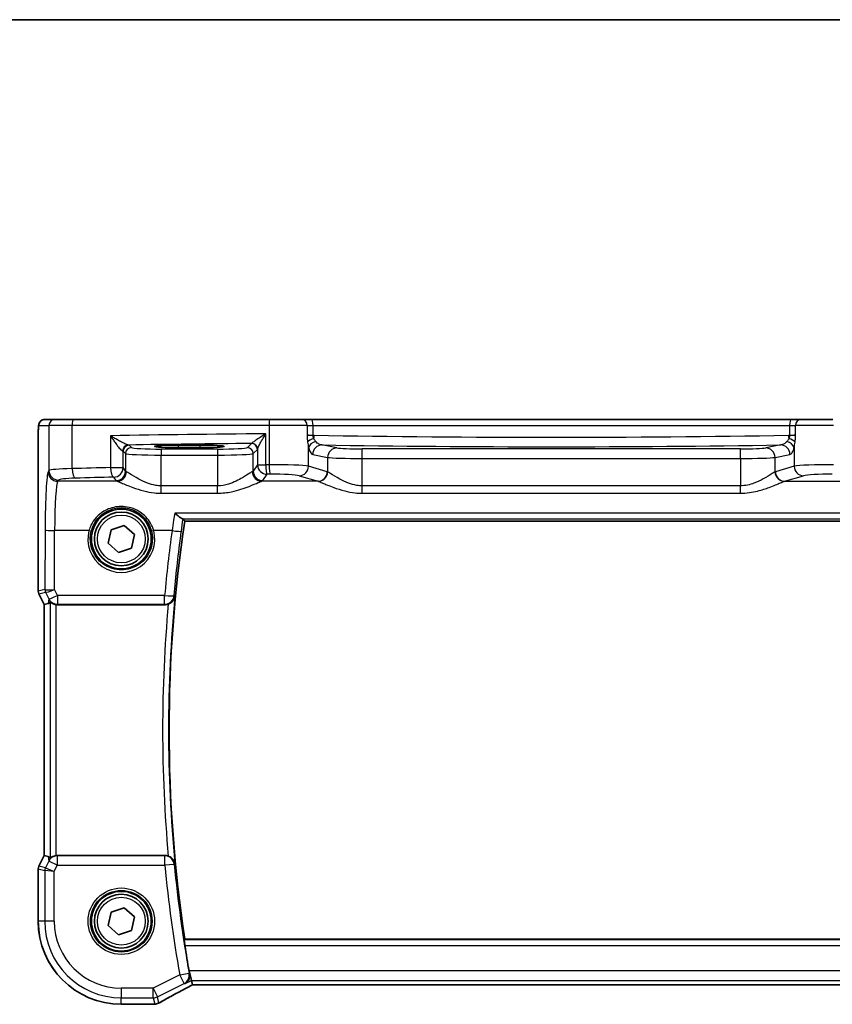
# Model space of a CAD drawing. Units: millimetres. Extents: x 22 to 2799, y 12 to 574.
# Drawn here: x 894 to 962, y 492 to 574 of the extents above; entities that cross this region are included whole.
import ezdxf

# ---------------------------------------------------------------- set-up
doc = ezdxf.new("R2010")
doc.units = ezdxf.units.MM
doc.header["$LTSCALE"] = 1.5
for name, color, linetype, lineweight in [('Border (ISO)', 7, 'Continuous', 35), ('Visible (ISO)', 7, 'Continuous', 35), ('Visible Narrow (ISO)', 7, 'Continuous', 25)]:
    doc.layers.add(name, color=color, linetype=linetype, lineweight=lineweight)

# ---------------------------------------------------------------- blocks, each defined once
blk = doc.blocks.new('図面枠 tk図枠')
at = {"layer": 'Border (ISO)'}
blk.add_line((14.5, 289), (405.5, 289), dxfattribs=at)

msp = doc.modelspace()

# ---------------------------------------------------------------- linework, layer by layer
at = {"layer": 'Visible (ISO)'}
for p, q in [((896.7563, 540.5266), (895.8921, 540.5266)), ((896.7563, 540.5266), (898.3622, 540.5266)), ((898.3622, 540.5266), (914.7468, 540.5266)), ((914.7468, 540.5266), (917.4049, 540.5266)), ((918.218, 540.5266), (917.4049, 540.5266)), ((958.4076, 540.5266), (918.218, 540.5266)), ((959.2207, 540.5266), (958.4076, 540.5266)), ((959.2207, 540.5266), (961.8787, 540.5266)), ((895.3558, 526.1548), (895.3558, 539.0266)), ((907.1128, 538.3843), (908.9128, 538.3843)), ((908.9128, 538.1725), (907.1128, 538.1725)), ((907.6339, 532.0266), (968.9916, 532.0266)), ((901.2166, 530.1638), (901.4504, 531.2946)), ((901.4504, 531.2946), (902.5466, 531.6574)), ((902.5466, 531.6574), (903.409, 530.8895)), ((903.409, 530.8895), (903.1751, 529.7587)), ((902.0789, 529.3959), (901.2166, 530.1638)), ((903.1751, 529.7587), (902.0789, 529.3959)), ((895.8558, 525.0368), (895.4086, 525.9312)), ((895.8569, 525.0371), (896.1757, 525.1123)), ((895.8558, 525.0368), (895.8569, 525.0371)), ((895.8558, 504.0165), (895.8558, 525.0368)), ((896.9504, 525.0266), (905.9729, 525.0266)), ((895.4086, 503.1221), (895.8558, 504.0165)), ((895.8558, 504.0165), (895.8569, 504.0162)), ((895.8569, 504.0162), (896.1757, 503.941)), ((905.9729, 504.0266), (896.9504, 504.0266)), ((895.3558, 498.5266), (895.3558, 502.8985)), ((901.4504, 499.2946), (902.5466, 499.6574)), ((902.5466, 499.6574), (903.409, 498.8895)), ((901.2166, 498.1638), (901.4504, 499.2946)), ((903.409, 498.8895), (903.1751, 497.7587)), ((902.0789, 497.3959), (901.2166, 498.1638)), ((903.1751, 497.7587), (902.0789, 497.3959)), ((968.9916, 497.0266), (907.6339, 497.0266)), ((908.1861, 493.5634), (907.9975, 494.3623)), ((908.2714, 493.2018), (908.1861, 493.5634)), ((908.2741, 493.2007), (968.3514, 493.2007)), ((904.8475, 491.5697), (902.3128, 491.5697))]:
    msp.add_line(p, q, dxfattribs=at)
for centre, radius in [((902.3128, 530.5266), 2.5), ((902.3128, 530.5266), 2.25), ((902.3128, 498.5266), 2.5), ((902.3128, 498.5266), 2.25)]:
    msp.add_circle(centre, radius, dxfattribs=at)
for centre, radius, start, end in [((1022.8753, 514.5266), 116.5625, 171.365304, 188.634693), ((895.8558, 526.1548), 0.5, 179.999999, 206.56505), ((895.8558, 502.8985), 0.5, 153.434947, 179.999999), ((902.3128, 498.5266), 6.957, 179.999999, 269.999998), ((1022.8753, 514.5266), 116.65, 188.899347, 189.957958), ((904.8475, 492.3697), 0.8, 269.999998, 274.791291), ((905.109, 492.3898), 0.8, 274.036352, 300.066267)]:
    msp.add_arc(centre, radius, start, end, dxfattribs=at)
for centre, major_axis, ratio, start_param, end_param in [((907.1128, 538.2784), (-2.0215, 0), 0.0524079, 4.712389, 7.8539816), ((908.9128, 538.2784), (2.0215, 0), 0.0524079, 4.712389, 7.8539816), ((897.1737, 527.1392), (-1.0609, -2.0221), 0.1719332, 0.1481868, 0.4432532), ((896.9514, 525.8297), (-0.1344, -0.7918), 0.9960857, 0.0589546, 0.1674807), ((897.1737, 501.9141), (-1.0609, 2.0221), 0.1719332, 5.8399321, 6.1349985), ((896.9514, 503.2236), (-0.1344, 0.7918), 0.9960857, 6.1157046, 6.2242307), ((909.8741, 494.0007), (-1.6026, -0.7991), 0.0233861, 6.2776917, 6.3300516)]:
    msp.add_ellipse(centre, major_axis=major_axis, ratio=ratio, start_param=start_param, end_param=end_param, dxfattribs=at)
for points, knots in [([(895.3558, 539.0266), (895.3558, 539.1191), (895.356, 539.2121), (895.3576, 539.3916), (895.3589, 539.4789), (895.3633, 539.6764), (895.367, 539.7847), (895.3741, 539.9149), (895.3764, 539.9514), (895.3824, 540.0221), (895.3854, 540.0544), (895.3965, 540.1168), (895.4022, 540.1428), (895.4184, 540.194), (895.428, 540.2188), (895.454, 540.2721), (895.4714, 540.3007), (895.5201, 540.365), (895.5545, 540.3992), (895.6351, 540.4591), (895.6832, 540.4842), (895.7842, 540.5179), (895.8386, 540.5266), (895.8921, 540.5266)], [0, 0, 0, 0, 0.02773802, 0.02773802, 0.05458997, 0.05458997, 0.09199397, 0.09199397, 0.10838417, 0.10838417, 0.12626292, 0.12626292, 0.13593364, 0.13593364, 0.14417322, 0.14417322, 0.15422946, 0.15422946, 0.16856591, 0.16856591, 0.18445118, 0.18445118, 0.20059323, 0.20059323, 0.20059323, 0.20059323]), ([(906.7807, 532.6982), (906.7818, 532.6971), (906.783, 532.696), (906.878, 532.6061), (906.9727, 532.5233), (907.1468, 532.3839), (907.2285, 532.3248), (907.3475, 532.2539), (907.3909, 532.2334), (907.4242, 532.226)], [-0.00050921, -0.00050921, -0.00050921, -0.00050921, 0, 0, 0.04055556, 0.04055556, 0.07944836, 0.07944836, 0.1070976, 0.1070976, 0.1070976, 0.1070976]), ([(896.3644, 525.2343), (896.3658, 525.2355), (896.3694, 525.2345), (896.3823, 525.2275), (896.3927, 525.2204), (896.4327, 525.1928), (896.4716, 525.1663), (896.5592, 525.1179), (896.6145, 525.0921), (896.7355, 525.0525), (896.8007, 525.0383), (896.8637, 525.0314)], [0.160956249, 0.160956249, 0.160956249, 0.160956249, 0.16895334, 0.16895334, 0.17882702, 0.17882702, 0.19857438, 0.19857438, 0.21825981, 0.21825981, 0.237200168, 0.237200168, 0.237200168, 0.237200168]), ([(906.243, 525.0736), (906.2633, 525.0809), (906.2833, 525.0889), (906.3697, 525.1269), (906.4311, 525.1633), (906.5594, 525.2601), (906.6208, 525.3241), (906.7385, 525.4891), (906.7828, 525.5957), (906.802, 525.7048), (906.8022, 525.706), (906.8025, 525.7073)], [-0.10154227, -0.10154227, -0.10154227, -0.10154227, -0.09495528, -0.09495528, -0.0727676, -0.0727676, -0.04285595, -0.04285595, 0, 0, 0.00048046, 0.00048046, 0.00048046, 0.00048046]), ([(896.8637, 504.0219), (896.8007, 504.015), (896.7355, 504.0008), (896.6145, 503.9612), (896.5592, 503.9354), (896.4716, 503.887), (896.4327, 503.8605), (896.3927, 503.8329), (896.3823, 503.8258), (896.3694, 503.8187), (896.3658, 503.8177), (896.3644, 503.819)], [0.076977731, 0.076977731, 0.076977731, 0.076977731, 0.095918089, 0.095918089, 0.115603518, 0.115603518, 0.135350878, 0.135350878, 0.145224558, 0.145224558, 0.153221649, 0.153221649, 0.153221649, 0.153221649]), ([(906.8025, 503.346), (906.8022, 503.3472), (906.802, 503.3485), (906.7828, 503.4575), (906.7385, 503.5642), (906.6208, 503.7291), (906.5594, 503.7932), (906.4311, 503.89), (906.3697, 503.9264), (906.2833, 503.9644), (906.2633, 503.9724), (906.243, 503.9797)], [-0.12899525, -0.12899525, -0.12899525, -0.12899525, -0.12852202, -0.12852202, -0.08631138, -0.08631138, -0.05685012, -0.05685012, -0.03499654, -0.03499654, -0.02850872, -0.02850872, -0.02850872, -0.02850872]), ([(907.6296, 496.481), (907.6201, 496.5415), (907.6111, 496.6059), (907.5965, 496.7276), (907.5911, 496.7846), (907.585, 496.8748), (907.5839, 496.9141), (907.5865, 496.9616), (907.5892, 496.9744), (907.5931, 496.9791)], [0.228797579, 0.228797579, 0.228797579, 0.228797579, 0.247075922, 0.247075922, 0.266037867, 0.266037867, 0.284906538, 0.284906538, 0.300102078, 0.300102078, 0.300102078, 0.300102078]), ([(907.6559, 493.2983), (907.657, 493.2989), (907.658, 493.2995), (907.7473, 493.3513), (907.8262, 493.4231), (907.9451, 493.5929), (907.9894, 493.6885), (908.0325, 493.8775), (908.0402, 493.9652), (908.0305, 494.0914), (908.0258, 494.1262), (908.0188, 494.1612)], [-0.12502352, -0.12502352, -0.12502352, -0.12502352, -0.124484, -0.124484, -0.07998259, -0.07998259, -0.04035873, -0.04035873, -0.01098828, -0.01098828, 0, 0, 0, 0]), ([(905.5098, 491.6974), (905.6465, 491.7765), (905.7952, 491.8613), (906.114, 492.0403), (906.2841, 492.1346), (906.6427, 492.3312), (906.8314, 492.4336), (907.2243, 492.6447), (907.4286, 492.7535), (907.8474, 492.9746), (908.0618, 493.0869), (908.2807, 493.2007)], [0.75546411, 0.75546411, 0.75546411, 0.75546411, 0.87706507, 0.87706507, 0.99866603, 0.99866603, 1.12026699, 1.12026699, 1.24186794, 1.24186794, 1.36217331, 1.36217331, 1.36217331, 1.36217331]), ([(904.9143, 491.5725), (904.9299, 491.5738), (904.9458, 491.5751), (904.978, 491.5777), (904.9943, 491.579), (905.0274, 491.5816), (905.0441, 491.5829), (905.0781, 491.5854), (905.0952, 491.5867), (905.13, 491.5892), (905.1475, 491.5905), (905.1653, 491.5917)], [0.183308288, 0.183308288, 0.183308288, 0.183308288, 0.192575559, 0.192575559, 0.20184283, 0.20184283, 0.211110101, 0.211110101, 0.220377372, 0.220377372, 0.229644643, 0.229644643, 0.229644643, 0.229644643])]:
    msp.add_open_spline(points, degree=3, knots=knots, dxfattribs=at)
for points, degree in [([(907.4817, 532.2038), (907.4752, 532.2114), (907.456, 532.2189), (907.4242, 532.226)], 3), ([(907.6339, 532.0266), (907.5578, 532.1152), (907.4817, 532.2038)], 2), ([(906.243, 525.0736), (906.1564, 525.0425), (906.065, 525.0266), (905.9729, 525.0266)], 3), ([(905.9729, 504.0266), (906.0651, 504.0266), (906.1565, 504.0108), (906.243, 503.9797)], 3), ([(907.6339, 497.0266), (907.6135, 497.0029), (907.5931, 496.9791)], 2), ([(907.9826, 494.3549), (907.9938, 494.2915), (908.006, 494.2257), (908.0188, 494.1612)], 3)]:
    msp.add_open_spline(points, degree=degree, dxfattribs=at)
at = {"layer": 'Visible Narrow (ISO)'}
for p, q in [((895.3928, 540.0266), (896.257, 540.0266)), ((898.184, 540.0266), (896.257, 540.0266)), ((896.257, 540.0266), (896.257, 536.2605)), ((914.6786, 540.0266), (898.184, 540.0266)), ((898.184, 536.4132), (898.184, 540.0266)), ((917.8683, 540.0266), (914.6786, 540.0266)), ((914.6786, 540.0266), (914.6786, 536.7419)), ((917.8683, 540.0266), (918.3687, 540.0266)), ((917.8683, 540.0266), (917.8683, 539.2595)), ((918.3687, 540.0266), (958.2569, 540.0266)), ((918.3687, 539.211), (918.3687, 540.0266)), ((958.2569, 540.0266), (958.7573, 540.0266)), ((958.2569, 540.0266), (958.2569, 539.211)), ((961.9469, 540.0266), (958.7573, 540.0266)), ((958.7573, 539.2595), (958.7573, 540.0266)), ((901.4177, 539.1712), (901.4177, 536.5027)), ((914.4025, 536.7389), (914.4025, 539.3285)), ((917.8683, 539.211), (918.3687, 539.211)), ((958.2569, 539.211), (958.7573, 539.211)), ((895.3558, 539.0266), (895.3569, 539.0266)), ((895.3569, 526.1549), (895.3569, 539.0266)), ((903.1631, 538.1756), (902.9665, 538.3722)), ((907.1128, 538.1725), (907.1128, 538.3843)), ((908.9128, 538.1725), (908.9128, 538.3843)), ((913.206, 538.5192), (912.8625, 538.1756)), ((920.3568, 538.1518), (919.1066, 538.3964)), ((957.519, 538.3964), (956.2688, 538.1518)), ((902.4672, 537.8729), (902.6638, 537.6763)), ((902.4672, 536.5027), (902.4672, 537.8729)), ((902.6638, 537.6763), (902.6638, 536.2075)), ((905.6597, 538.0515), (905.6597, 537.5522)), ((910.3659, 538.0515), (905.6597, 538.0515)), ((905.6597, 537.5522), (910.3659, 537.5522)), ((905.6597, 534.9764), (905.6597, 537.5522)), ((910.3659, 538.0515), (910.3659, 537.5522)), ((910.3659, 537.5522), (910.3659, 534.9764)), ((913.3618, 537.6763), (913.7054, 538.0199)), ((913.3618, 536.2075), (913.3618, 537.6763)), ((913.7157, 538.0448), (913.7157, 536.7389)), ((917.9855, 536.6152), (917.9855, 538.1732)), ((918.3338, 537.5975), (919.584, 537.3529)), ((922.4818, 537.2675), (922.4818, 538.0664)), ((954.1437, 538.0664), (922.4818, 538.0664)), ((954.1437, 537.2675), (954.1437, 538.0664)), ((957.0415, 537.3529), (958.2917, 537.5975)), ((958.64, 538.1732), (958.64, 536.6152)), ((913.7157, 536.7389), (913.3618, 536.2075)), ((913.7157, 536.7389), (914.4025, 536.7389)), ((919.584, 537.3529), (919.584, 536.1443)), ((922.4818, 537.2675), (954.1437, 537.2675)), ((922.4818, 534.9764), (922.4818, 537.2675)), ((954.1437, 537.2675), (954.1437, 534.9764)), ((957.0415, 536.1443), (957.0415, 537.3529)), ((896.257, 536.2605), (896.1869, 536.1552)), ((901.4177, 536.5027), (902.4672, 536.5027)), ((902.6638, 536.2075), (902.4672, 536.5027)), ((914.1607, 535.4099), (914.5146, 535.9414)), ((917.2128, 535.8177), (918.7791, 535.3576)), ((919.5518, 536.1552), (917.9855, 536.6152)), ((958.64, 536.6152), (957.0737, 536.1552)), ((957.8465, 535.3576), (959.4128, 535.8177)), ((896.9858, 535.3576), (897.0559, 535.463)), ((901.959, 535.3576), (896.9858, 535.3576)), ((901.6683, 535.7052), (901.8649, 535.4099)), ((905.6597, 534.3568), (905.6597, 534.9764)), ((910.3659, 534.9764), (905.6597, 534.9764)), ((910.3659, 534.3568), (910.3659, 534.9764)), ((918.7791, 535.3576), (914.0665, 535.3576)), ((922.4818, 534.3568), (922.4818, 534.9764)), ((954.1437, 534.9764), (922.4818, 534.9764)), ((954.1437, 534.3568), (954.1437, 534.9764)), ((957.8465, 535.3576), (962.559, 535.3576)), ((905.6597, 534.3568), (910.3659, 534.3568)), ((922.4818, 534.3568), (954.1437, 534.3568)), ((969.8449, 532.6982), (906.7807, 532.6982)), ((907.4242, 532.226), (969.2014, 532.226)), ((895.9318, 531.2873), (895.9111, 526.2858)), ((896.7103, 526.2938), (896.7307, 531.2246)), ((899.605, 531.2246), (896.7307, 531.2246)), ((906.5563, 531.2246), (905.0206, 531.2246)), ((895.3558, 526.1548), (895.3569, 526.1549)), ((895.9111, 526.2858), (895.3569, 526.1549)), ((895.4096, 525.9316), (895.4086, 525.9312)), ((895.4096, 525.9316), (895.9638, 526.0625)), ((895.8569, 525.0371), (895.4096, 525.9316)), ((895.9646, 526.0622), (896.2419, 525.5023)), ((896.9565, 525.7968), (896.7103, 526.2938)), ((896.2419, 525.5023), (896.1757, 525.1123)), ((896.3644, 525.2343), (896.3644, 503.819)), ((905.9402, 525.7968), (896.9565, 525.7968)), ((896.9565, 525.7968), (896.9565, 525.0626)), ((905.9402, 525.0626), (905.9402, 525.7968)), ((895.8569, 504.0162), (895.8569, 525.0371)), ((896.8637, 504.0219), (896.8637, 525.0314)), ((896.9504, 525.0266), (896.9565, 525.0626)), ((896.9565, 525.0626), (905.9402, 525.0626)), ((895.4096, 503.1217), (895.8569, 504.0162)), ((896.1757, 503.941), (896.2398, 503.5634)), ((896.9544, 504.003), (896.9504, 504.0266)), ((905.9515, 504.003), (896.9544, 504.003)), ((896.9544, 504.003), (896.9544, 503.2061)), ((905.9515, 503.2061), (905.9515, 504.003)), ((895.3569, 502.8984), (895.3558, 502.8985)), ((895.3569, 498.5266), (895.3569, 502.8984)), ((895.3569, 502.8984), (895.9019, 502.7697)), ((895.4086, 503.1221), (895.4096, 503.1217)), ((895.9546, 502.993), (895.4096, 503.1217)), ((896.2398, 503.5634), (895.9546, 502.993)), ((895.9546, 502.993), (896.7008, 502.699)), ((896.9544, 503.2061), (896.2398, 503.5634)), ((896.7008, 502.699), (896.9544, 503.2061)), ((896.9544, 503.2061), (905.9515, 503.2061)), ((906.7447, 503.2829), (905.9515, 503.2061)), ((896.7008, 502.699), (895.9019, 502.7697)), ((895.9019, 502.7697), (895.9019, 498.5266)), ((896.7008, 498.5266), (896.7008, 502.699)), ((895.3558, 498.5266), (895.3569, 498.5266)), ((895.9019, 498.5266), (895.3569, 498.5266)), ((896.7008, 498.5266), (895.9019, 498.5266)), ((969.0325, 496.9791), (907.5931, 496.9791)), ((907.6296, 496.481), (968.996, 496.481)), ((907.2074, 494.0259), (904.9851, 492.9147)), ((907.2074, 494.0259), (907.9922, 494.165)), ((907.5647, 493.3113), (907.2074, 494.0259)), ((907.9975, 494.3623), (907.9826, 494.3549)), ((968.6281, 494.3623), (907.9975, 494.3623)), ((905.3424, 492.2001), (907.5647, 493.3113)), ((907.6559, 493.2983), (908.1861, 493.5634)), ((908.1861, 493.5634), (968.4395, 493.5634)), ((968.3541, 493.2018), (908.2714, 493.2018)), ((904.9851, 492.9147), (902.3128, 492.9147)), ((902.3128, 492.9147), (902.3128, 492.1158)), ((902.3128, 492.1158), (904.9851, 492.1158)), ((902.3128, 491.5708), (902.3128, 492.1158)), ((904.9851, 492.9147), (905.3424, 492.2001)), ((904.9851, 492.1158), (904.9851, 492.9147)), ((904.9851, 492.1158), (905.109, 491.5909)), ((905.4663, 491.6752), (905.3424, 492.2001)), ((904.8475, 491.5708), (902.3128, 491.5708)), ((902.3128, 491.5697), (902.3128, 491.5708)), ((904.8475, 491.5697), (904.8475, 491.5708))]:
    msp.add_line(p, q, dxfattribs=at)
for centre, radius in [((902.3128, 530.5266), 2), ((902.3128, 498.5266), 2.7804), ((902.3128, 498.5266), 2.5806), ((902.3128, 498.5266), 2)]:
    msp.add_circle(centre, radius, dxfattribs=at)
for centre, radius, start, end in [((1022.8753, 514.5266), 116.6101, 174.498008, 185.501989), ((1022.8753, 514.5266), 117.1082, 174.832834, 185.167163), ((1022.8753, 514.5266), 117.4705, 185.530135, 190.050627), ((1022.8753, 514.5266), 116.6736, 185.530135, 190.050627), ((902.3128, 498.5266), 6.9559, 179.999999, 269.999998), ((902.3128, 498.5266), 6.4108, 179.999999, 269.999998), ((902.3128, 498.5266), 5.6119, 179.999999, 269.999998)]:
    msp.add_arc(centre, radius, start, end, dxfattribs=at)
for centre, major_axis, ratio, start_param, end_param in [((895.8921, 540.0266), (0, 0.5), 0.9986295, 0, 1.5707963), ((896.7563, 540.0266), (0, 0.5), 0.9986295, 0, 1.5707963), ((898.3622, 540.0266), (0, 0.5), 0.3562975, 0, 1.5707963), ((914.7468, 540.0266), (0, 0.5), 0.1363691, 0, 1.5707963), ((917.4049, 540.0266), (0, 0.5), 0.9268417, 4.712389, 6.2831853), ((918.218, 540.0266), (0, 0.5), 0.3013602, 4.712389, 6.2831853), ((958.4076, 540.0266), (0, 0.5), 0.3013602, 0, 1.5707963), ((959.2207, 540.0266), (0, 0.5), 0.9268417, 0, 1.5707963), ((924.9063, 535.4781), (-75, 0), 0.0518488, 4.8529014, 5.0309301), ((918.6097, 539.291), (-0.8, 0), 0.1048156, 0.3848848, 1.2646775), ((938.3128, 542.5581), (-66.1803, 0), 0.0530413, 1.2646775, 1.2660674), ((918.2164, 539.2096), (-0.0132, -0.7999), 0.2999975, 1.2150632, 1.5757413), ((938.3128, 542.5581), (-66.1803, 0), 0.0530413, 1.2660674, 1.8755252), ((938.3128, 542.5581), (-66.1803, 0), 0.0530413, 1.8755252, 1.8769151), ((958.4092, 539.2096), (-0.0132, 0.7999), 0.2999975, 1.5658513, 1.9265294), ((958.0158, 539.291), (-0.8, 0), 0.1048156, 1.8769151, 2.7567079), ((902.885, 537.8934), (0.069, 0.4952), 0.9348451, 0.1479412, 1.7003099), ((902.9665, 537.8729), (-0.3536, -0.3536), 0.9972647, 3.9283603, 5.4964176), ((924.9063, 534.6792), (-74.2, 0), 0.0524078, 4.8707357, 5.0137111), ((901.6683, 538.3687), (-1.3, 0), 0.0524078, 3.1939525, 3.5013873), ((913.206, 538.0199), (0.3536, -0.3536), 0.9972647, 0.7867677, 2.354825), ((913.2164, 538.0448), (0.4839, -0.1257), 0.9789631, 0.259401, 1.7963422), ((918.6571, 538.645), (-0.7897, -0.1283), 0.4018848, 4.9293893, 5.8991004), ((918.7583, 538.1732), (-0.7749, -0.199), 0.6803319, 4.7622239, 5.9222583), ((919.1066, 537.5975), (0.1536, 0.7851), 0.9646906, 0.2000359, 1.7572863), ((938.3128, 541.7592), (66.9803, 0), 0.0524078, 4.4215626, 5.0032153), ((957.519, 537.5975), (-0.1536, 0.7851), 0.9646906, 4.5258991, 6.0831494), ((957.8673, 538.1732), (0.7749, -0.199), 0.6803319, 0.360927, 1.5209614), ((957.9685, 538.645), (0.7897, -0.1283), 0.4018848, 0.384085, 1.353796), ((901.6683, 537.8694), (0.8, 0), 0.0851626, 0.0523599, 0.3597947), ((903.1631, 537.6763), (-0.3536, -0.3536), 0.9972647, 3.9283603, 5.4964176), ((905.6597, 537.6832), (3, 0), 0.0436731, 3.1939525, 4.712389), ((905.6597, 538.1825), (-2.5, 0), 0.0524078, 0.0523599, 1.5707963), ((910.3659, 538.1825), (-2.5, 0), 0.0524078, 1.5707963, 3.0892328), ((910.3659, 537.6832), (3, 0), 0.0436731, 4.712389, 6.2308254), ((912.8625, 537.6763), (0.3536, -0.3536), 0.9972647, 0.7867677, 2.354825), ((920.3568, 537.3529), (0.1536, 0.7851), 0.9646906, 0.2000359, 1.7572863), ((922.4818, 538.1817), (-2.2, 0), 0.0524078, 0.2617994, 1.5707963), ((954.1437, 538.1817), (-2.2, 0), 0.0524078, 1.5707963, 2.8797933), ((956.2688, 537.3529), (-0.1536, 0.7851), 0.9646906, 4.5258991, 6.0831494), ((914.5146, 536.7389), (0.6659, -0.4434), 0.9955595, 3.7311219, 5.297812), ((924.9063, 530.9568), (-75, 0), 0.0778622, 4.8491843, 4.8529014), ((914.5146, 536.7389), (0.0089, -0.8), 0.140042, 4.71083, 6.2038622), ((915.0877, 536.5704), (-3, 0), 0.0577146, 3.403392, 4.8491843), ((914.7877, 536.7419), (0.0087, -0.8), 0.1363613, 4.7109117, 6.2039034), ((922.4818, 537.3828), (3, 0), 0.0384324, 3.403392, 4.712389), ((954.1437, 537.3828), (3, 0), 0.0384324, 4.712389, 6.0213859), ((961.5378, 536.5704), (-3, 0), 0.0577146, 4.5755936, 6.0213859), ((896.2087, 530.8715), (0, -5.3), 0.0524078, 3.2201325, 4.6338492), ((896.9858, 536.1552), (0.6659, -0.4434), 0.9955595, 3.7311219, 5.297812), ((899.2529, 536.2515), (-3, 0), 0.0577146, 5.0766914, 6.2308254), ((897.0559, 536.2605), (0.6659, -0.4434), 0.9955595, 3.7311219, 5.297812), ((924.9063, 530.9568), (-75, 0), 0.0778622, 5.0309301, 5.0766914), ((898.469, 536.4132), (0.024, -0.7996), 0.3561575, 4.7017008, 6.1991213), ((901.6683, 536.5027), (0.0208, -0.7997), 0.3130863, 4.7042635, 6.2004786), ((901.6683, 536.5027), (0.6659, 0.4434), 0.9955595, 4.1269659, 5.693656), ((901.8649, 536.2075), (-0.6659, -0.4434), 0.9955595, 0.9853733, 2.5520634), ((901.959, 536.1552), (-0.2558, -0.758), 0.9710092, 0.3344214, 1.8873939), ((905.6597, 536.2231), (-3, 0), 0.0996888, 0.0523599, 0.2291624), ((910.3659, 536.2231), (-3, 0), 0.0996888, 2.9124303, 3.0892328), ((914.0665, 536.1552), (0.2558, -0.758), 0.9710092, 4.3957914, 5.9487639), ((914.1607, 536.2075), (0.6659, -0.4434), 0.9955595, 3.7311219, 5.297812), ((924.9063, 530.1593), (74.2, 0), 0.0787017, 1.7075917, 1.7113087), ((915.0877, 535.7729), (2.2, 0), 0.0787017, 0.2617994, 1.7075917), ((917.2128, 536.6152), (-0.2255, -0.7676), 0.9631468, 0.2959987, 1.8464869), ((918.7791, 536.1552), (-0.2255, -0.7676), 0.9631468, 0.2959987, 1.8464869), ((918.8113, 536.1443), (-0.2838, -0.748), 0.9613006, 0.3759678, 1.9205798), ((919.4404, 530.8715), (0, 5.3), 0.2679492, 6.1818553, 6.2046455), ((957.1852, 530.8715), (0, -5.3), 0.2679492, 3.2201325, 3.2429226), ((957.8143, 536.1443), (0.2838, -0.748), 0.9613006, 4.3626055, 5.9072175), ((957.8465, 536.1552), (0.2255, -0.7676), 0.9631468, 4.4366984, 5.9871866), ((959.4128, 536.6152), (0.2255, -0.7676), 0.9631468, 4.4366984, 5.9871866), ((961.5378, 535.7729), (2.2, 0), 0.0787017, 1.434001, 2.8797933), ((897.0076, 530.8715), (0, 4.5), 0.0617247, 0.0785398, 1.4922565), ((899.2529, 535.4539), (2.2, 0), 0.0787017, 1.9350987, 3.0892328), ((924.9063, 530.1593), (74.2, 0), 0.0787017, 1.8893375, 1.9350987), ((905.6597, 535.4256), (3.8, 0), 0.0787017, 3.1939525, 3.370755), ((910.3659, 535.4256), (3.8, 0), 0.0787017, 6.0540229, 6.2308254), ((918.6676, 530.8715), (0, -4.5), 0.3155846, 3.0402627, 3.0630528), ((957.9579, 530.8715), (0, 4.5), 0.3155846, 0.0785398, 0.10133), ((896.7307, 531.2873), (-0.8, 0.0033), 0.0784584, 0.0525219, 1.5711199), ((902.3128, 530.5186), (0, -2.7983), 0.9999962, 4.4573594, 8.1090112), ((899.605, 531.2403), (0.1935, -0.0505), 0.0759363, 4.7321834, 6.2481776), ((905.0206, 531.2403), (-0.1935, -0.0505), 0.0759363, 0.0350077, 1.5510019), ((1022.8753, 515.2723), (0, 117.4105), 0.9999763, 1.4345072, 1.4810371), ((906.5563, 531.2873), (0.7926, -0.1087), 0.077736, 4.723049, 6.1956533), ((895.8562, 526.1549), (-0.1149, 0.4866), 0.9985533, 1.339296, 1.8022966), ((896.4104, 526.2858), (-0.1149, 0.4866), 0.9985533, 1.339296, 1.8022966), ((896.7075, 525.6842), (-0.7975, 0.6026), 0.0031462, 0.054879, 0.0900061), ((896.4112, 526.2855), (0.2768, 0.4164), 0.9944929, 2.157679, 2.61872), ((896.7103, 526.3566), (-0.8003, -0.0676), 0.0778789, 0.0807464, 1.5642173), ((896.2609, 525.4609), (-0.2972, 0.6016), 0.0235219, 6.2426244, 6.2777516), ((896.7103, 526.3566), (-0.7483, -0.2916), 0.0728494, 0.058942, 1.5424128), ((896.9565, 525.8596), (-0.7169, -0.3551), 0.0703478, 0.05249, 1.5359609), ((896.9565, 525.8596), (-0.7887, 0.1339), 0.9960857, 0.6336444, 1.7382771), ((905.9402, 525.8596), (0.7968, -0.0717), 0.0781452, 4.7194218, 6.1956505), ((905.9402, 525.8596), (0.5923, 0.5377), 0.9930914, 3.9787472, 5.4460307), ((896.9544, 503.2061), (-0.7887, -0.1339), 0.9960857, 4.5449082, 5.6495409), ((905.9515, 503.2061), (0.5923, -0.5377), 0.9930908, 0.837107, 2.3044857), ((895.8562, 502.8984), (0.1149, 0.4866), 0.9985533, 1.339296, 1.8022966), ((896.4012, 502.7697), (-0.1149, -0.4866), 0.9985533, 4.4808887, 4.9438893), ((907.2074, 494.0259), (0.1131, 0.792), 0.9957871, 3.7490239, 5.028363), ((910.1226, 493.8007), (-5.7984, -2.9072), 0.0468492, 5.0125311, 5.6208918), ((904.9851, 492.9147), (0.7786, 0.1838), 0.9985533, 4.4808887, 4.9438893), ((904.8475, 492.3697), (0.0668, -0.7972), 0.8470682, 6.1845541, 6.2831853), ((905.109, 492.3898), (-0.7786, -0.1838), 0.9985533, 1.339296, 1.8022966), ((905.109, 492.3898), (0.0563, -0.798), 0.802097, 6.1954363, 6.2831853), ((905.109, 492.3898), (0.4008, -0.6924), 0.758874, 6.2027347, 6.2831853)]:
    msp.add_ellipse(centre, major_axis=major_axis, ratio=ratio, start_param=start_param, end_param=end_param, dxfattribs=at)
for points, knots in [([(895.3569, 539.0266), (895.3569, 539.1237), (895.3571, 539.2313), (895.3594, 539.4482), (895.3614, 539.5565), (895.3663, 539.7204), (895.3687, 539.7821), (895.3736, 539.8777), (895.376, 539.9146), (895.3811, 539.9746), (895.3837, 539.9974), (895.3885, 540.0213), (895.3906, 540.0266), (895.3928, 540.0266)], [-1, -1, -1, -1, -0.7667712, -0.7667712, -0.5345942, -0.5345942, -0.37062, -0.37062, -0.236252, -0.236252, -0.098394, -0.098394, 0, 0, 0, 0]), ([(902.885, 538.3927), (902.8705, 538.3945), (902.8518, 538.3989), (902.7939, 538.4168), (902.7496, 538.4339), (902.6433, 538.4798), (902.5795, 538.5097), (902.4519, 538.573), (902.3874, 538.6063), (902.2175, 538.6968), (902.1103, 538.7563), (901.9049, 538.8741), (901.8067, 538.932), (901.6109, 539.0502), (901.513, 539.1108), (901.4177, 539.1712)], [0, 0, 0, 0, 0.01835894, 0.01835894, 0.04773324, 0.04773324, 0.0802765, 0.0802765, 0.10987335, 0.10987335, 0.15611478, 0.15611478, 0.19797948, 0.19797948, 0.24054866, 0.24054866, 0.24054866, 0.24054866]), ([(901.4177, 539.1712), (901.4771, 539.0721), (901.539, 538.9726), (901.6644, 538.7785), (901.728, 538.6836), (901.863, 538.4902), (901.9345, 538.3925), (902.05, 538.244), (902.0944, 538.1893), (902.1838, 538.0855), (902.2293, 538.0363), (902.3076, 537.9611), (902.3414, 537.933), (902.388, 537.9036), (902.4038, 537.8964), (902.417, 537.8934)], [-0.24054866, -0.24054866, -0.24054866, -0.24054866, -0.19797948, -0.19797948, -0.15611478, -0.15611478, -0.10987335, -0.10987335, -0.0802765, -0.0802765, -0.04773324, -0.04773324, -0.01835894, -0.01835894, 0, 0, 0, 0]), ([(914.4025, 539.3285), (914.2806, 539.2522), (914.1594, 539.1753), (913.9042, 539.0112), (913.771, 538.924), (913.5586, 538.7814), (913.474, 538.7232), (913.3492, 538.6339), (913.3039, 538.6001), (913.2514, 538.5574), (913.2365, 538.5441), (913.2281, 538.5347)], [-0.00071892, -0.00071892, -0.00071892, -0.00071892, 0.05167832, 0.05167832, 0.11396483, 0.11396483, 0.16187753, 0.16187753, 0.19873345, 0.19873345, 0.2217684, 0.2217684, 0.2217684, 0.2217684]), ([(913.7157, 538.0448), (913.7181, 538.06), (913.7246, 538.0815), (913.7504, 538.1506), (913.7747, 538.2053), (913.8443, 538.3496), (913.8932, 538.4437), (914.0181, 538.6744), (914.0979, 538.8153), (914.2529, 539.0807), (914.3272, 539.205), (914.4025, 539.3285)], [-0.2217684, -0.2217684, -0.2217684, -0.2217684, -0.19873345, -0.19873345, -0.16187753, -0.16187753, -0.11396483, -0.11396483, -0.05167832, -0.05167832, 0.00071892, 0.00071892, 0.00071892, 0.00071892]), ([(917.8683, 539.2595), (917.8683, 539.2517), (917.8683, 539.2439), (917.8683, 539.2332), (917.8683, 539.2302), (917.8683, 539.2246), (917.8683, 539.2219), (917.8683, 539.2165), (917.8683, 539.2137), (917.8683, 539.211)], [-0.004847158, -0.004847158, -0.004847158, -0.004847158, -0.0025064386, -0.0025064386, -0.001622408, -0.001622408, -0.000811204, -0.000811204, 0, 0, 0, 0]), ([(917.8683, 539.211), (917.8683, 539.1289), (917.8707, 539.0468), (917.8819, 538.8553), (917.8925, 538.7473), (917.9056, 538.645)], [0, 0, 0, 0, 0.024636318, 0.024636318, 0.058596694, 0.058596694, 0.058596694, 0.058596694]), ([(918.4367, 538.9273), (918.4132, 538.9787), (918.3944, 539.0329), (918.3741, 539.1289), (918.3693, 539.17), (918.3687, 539.211)], [-0.058596694, -0.058596694, -0.058596694, -0.058596694, -0.024636318, -0.024636318, 0, 0, 0, 0]), ([(958.2569, 539.211), (958.2563, 539.17), (958.2515, 539.1289), (958.2312, 539.0329), (958.2123, 538.9787), (958.1888, 538.9273)], [-0.058596694, -0.058596694, -0.058596694, -0.058596694, -0.033960376, -0.033960376, 0, 0, 0, 0]), ([(958.7199, 538.645), (958.733, 538.7473), (958.7437, 538.8553), (958.7548, 539.0468), (958.7573, 539.1289), (958.7573, 539.211)], [0, 0, 0, 0, 0.033960376, 0.033960376, 0.058596694, 0.058596694, 0.058596694, 0.058596694]), ([(958.7573, 539.211), (958.7573, 539.2137), (958.7573, 539.2165), (958.7573, 539.2219), (958.7573, 539.2246), (958.7573, 539.2302), (958.7573, 539.2332), (958.7573, 539.2439), (958.7573, 539.2517), (958.7573, 539.2595)], [-0.0048154472, -0.0048154472, -0.0048154472, -0.0048154472, -0.004004243, -0.004004243, -0.0031930388, -0.0031930388, -0.0023091345, -0.0023091345, 0.0000317108, 0.0000317108, 0.0000317108, 0.0000317108]), ([(913.2281, 538.5347), (913.2245, 538.5306), (913.2208, 538.5273), (913.2134, 538.5221), (913.2097, 538.5203), (913.206, 538.5192)], [-0.019901574, -0.019901574, -0.019901574, -0.019901574, -0.009950787, -0.009950787, 0, 0, 0, 0]), ([(917.9056, 538.645), (917.9172, 538.555), (917.9306, 538.4693), (917.958, 538.3122), (917.9719, 538.2402), (917.9855, 538.1732)], [0, 0, 0, 0, 0.029870042, 0.029870042, 0.058202249, 0.058202249, 0.058202249, 0.058202249]), ([(918.5845, 538.6898), (918.5581, 538.7236), (918.532, 538.7599), (918.4815, 538.8389), (918.4574, 538.8821), (918.4367, 538.9273)], [-0.058202249, -0.058202249, -0.058202249, -0.058202249, -0.029870042, -0.029870042, 0, 0, 0, 0]), ([(919.1066, 538.3964), (919.0225, 538.4028), (918.9384, 538.4258), (918.7571, 538.5146), (918.662, 538.5904), (918.5845, 538.6898)], [-0.21537056, -0.21537056, -0.21537056, -0.21537056, -0.14911712, -0.14911712, -0.06567613, -0.06567613, -0.06567613, -0.06567613]), ([(958.0411, 538.6898), (958.0048, 538.6433), (957.9649, 538.6021), (957.8476, 538.5036), (957.7652, 538.4577), (957.6271, 538.4115), (957.5731, 538.4005), (957.519, 538.3964)], [-0.14969443, -0.14969443, -0.14969443, -0.14969443, -0.11081908, -0.11081908, -0.04262272, -0.04262272, 0, 0, 0, 0]), ([(958.1888, 538.9273), (958.1687, 538.8832), (958.1453, 538.8412), (958.095, 538.7618), (958.0682, 538.7245), (958.0411, 538.6898)], [0, 0, 0, 0, 0.029101069, 0.029101069, 0.058202138, 0.058202138, 0.058202138, 0.058202138]), ([(958.64, 538.1732), (958.654, 538.2421), (958.6683, 538.3161), (958.6956, 538.4737), (958.7087, 538.5573), (958.7199, 538.645)], [-0.058202138, -0.058202138, -0.058202138, -0.058202138, -0.029101069, -0.029101069, 0, 0, 0, 0]), ([(913.7054, 538.0199), (913.7071, 538.0216), (913.7088, 538.0246), (913.7123, 538.0329), (913.714, 538.0382), (913.7157, 538.0448)], [0, 0, 0, 0, 0.009950787, 0.009950787, 0.019901574, 0.019901574, 0.019901574, 0.019901574]), ([(917.9855, 538.1732), (918.0361, 537.9762), (918.099, 537.8265), (918.2201, 537.6528), (918.2767, 537.6086), (918.3338, 537.5975)], [0.06567613, 0.06567613, 0.06567613, 0.06567613, 0.14911712, 0.14911712, 0.21537056, 0.21537056, 0.21537056, 0.21537056]), ([(958.2917, 537.5975), (958.3284, 537.6046), (958.365, 537.6255), (958.4577, 537.715), (958.5127, 537.805), (958.5901, 537.9995), (958.6164, 538.0811), (958.64, 538.1732)], [0, 0, 0, 0, 0.04262272, 0.04262272, 0.11081908, 0.11081908, 0.14969443, 0.14969443, 0.14969443, 0.14969443]), ([(905.6597, 534.9764), (905.5054, 534.9764), (905.3511, 534.9889), (904.9577, 535.0506), (904.7236, 535.1173), (904.2405, 535.2979), (903.9976, 535.4178), (903.4728, 535.7058), (903.2138, 535.8739), (902.896, 536.0717), (902.7994, 536.129), (902.7381, 536.1552)], [0, 0, 0, 0, 0.05861354, 0.05861354, 0.1523952, 0.1523952, 0.26476379, 0.26476379, 0.42250742, 0.42250742, 0.52533737, 0.52533737, 0.52533737, 0.52533737]), ([(913.2874, 536.1552), (913.2359, 536.1332), (913.1595, 536.0892), (912.9059, 535.9336), (912.6964, 535.7972), (912.1245, 535.463), (911.734, 535.2571), (911.001, 535.0317), (910.6841, 534.9764), (910.3659, 534.9764)], [-0.52534491, -0.52534491, -0.52534491, -0.52534491, -0.43892776, -0.43892776, -0.30066032, -0.30066032, -0.12091266, -0.12091266, 0, 0, 0, 0]), ([(922.4818, 534.9764), (922.3276, 534.9764), (922.1732, 534.9889), (921.7799, 535.0507), (921.5457, 535.1173), (921.0626, 535.2979), (920.8195, 535.4179), (920.2948, 535.7059), (920.0359, 535.874), (919.7333, 536.0622), (919.6453, 536.1149), (919.584, 536.1443)], [0, 0, 0, 0, 0.05861581, 0.05861581, 0.1524011, 0.1524011, 0.2648083, 0.2648083, 0.42250517, 0.42250517, 0.51288953, 0.51288953, 0.51288953, 0.51288953]), ([(957.0415, 536.1443), (956.9817, 536.1156), (956.8963, 536.0646), (956.6016, 535.8816), (956.3487, 535.7172), (955.819, 535.4239), (955.5605, 535.2954), (955.1061, 535.1282), (954.9243, 535.0742), (954.5432, 534.9976), (954.3435, 534.9764), (954.1437, 534.9764)], [-0.51289786, -0.51289786, -0.51289786, -0.51289786, -0.42458041, -0.42458041, -0.26910026, -0.26910026, -0.14950014, -0.14950014, -0.07592699, -0.07592699, 0, 0, 0, 0]), ([(901.959, 535.3576), (902.0366, 535.3354), (902.159, 535.2867), (902.5616, 535.1189), (902.8896, 534.9761), (903.5543, 534.7316), (903.8621, 534.6297), (904.4739, 534.4764), (904.7706, 534.4198), (905.2688, 534.3674), (905.4643, 534.3568), (905.6597, 534.3568)], [-0.52533737, -0.52533737, -0.52533737, -0.52533737, -0.42250742, -0.42250742, -0.26476379, -0.26476379, -0.1523952, -0.1523952, -0.05861354, -0.05861354, 0, 0, 0, 0]), ([(910.3659, 534.3568), (910.7689, 534.3568), (911.1704, 534.4038), (912.0988, 534.5952), (912.5935, 534.7699), (913.3178, 535.0537), (913.5832, 535.1695), (913.9045, 535.3017), (914.0013, 535.339), (914.0665, 535.3576)], [0, 0, 0, 0, 0.12091266, 0.12091266, 0.30066032, 0.30066032, 0.43892776, 0.43892776, 0.52534491, 0.52534491, 0.52534491, 0.52534491]), ([(918.8113, 535.3484), (918.8889, 535.3234), (919.0003, 535.2787), (919.3837, 535.1189), (919.7116, 534.9762), (920.3762, 534.7316), (920.6841, 534.6298), (921.296, 534.4764), (921.5927, 534.4198), (922.0909, 534.3674), (922.2864, 534.3568), (922.4818, 534.3568)], [-0.51288953, -0.51288953, -0.51288953, -0.51288953, -0.42250517, -0.42250517, -0.2648083, -0.2648083, -0.1524011, -0.1524011, -0.05861581, -0.05861581, 0, 0, 0, 0]), ([(954.1437, 534.3568), (954.3968, 534.3568), (954.6497, 534.3748), (955.1324, 534.4398), (955.3627, 534.4857), (955.9383, 534.6276), (956.2657, 534.7368), (956.9367, 534.9858), (957.2571, 535.1253), (957.6303, 535.2808), (957.7384, 535.324), (957.8143, 535.3484)], [0, 0, 0, 0, 0.07592699, 0.07592699, 0.14950014, 0.14950014, 0.26910026, 0.26910026, 0.42458041, 0.42458041, 0.51289786, 0.51289786, 0.51289786, 0.51289786]), ([(905.0206, 531.2246), (904.9034, 531.6549), (904.6769, 532.0497), (904.0787, 532.6795), (903.7104, 532.9221), (902.8821, 533.2229), (902.4203, 533.2783), (901.5684, 533.1778), (901.1803, 533.0431), (900.6013, 532.697), (900.3843, 532.5183), (900.0284, 532.1215), (899.8846, 531.9077), (899.704, 531.5317), (899.6474, 531.3802), (899.605, 531.2246)], [-0.75361873, -0.75361873, -0.75361873, -0.75361873, -0.61387838, -0.61387838, -0.47792927, -0.47792927, -0.34290085, -0.34290085, -0.21970706, -0.21970706, -0.13142963, -0.13142963, -0.05054986, -0.05054986, 0, 0, 0, 0]), ([(899.7983, 531.1893), (899.8376, 531.3403), (899.8902, 531.4873), (900.0577, 531.852), (900.1911, 532.0595), (900.5214, 532.4446), (900.7229, 532.6182), (901.2606, 532.9543), (901.6211, 533.0853), (902.4127, 533.183), (902.8418, 533.1292), (903.6112, 532.8369), (903.9532, 532.6012), (904.5085, 531.9897), (904.7186, 531.6067), (904.8273, 531.1893)], [0, 0, 0, 0, 0.05054986, 0.05054986, 0.13142963, 0.13142963, 0.21970706, 0.21970706, 0.34290085, 0.34290085, 0.47792927, 0.47792927, 0.61387838, 0.61387838, 0.75361873, 0.75361873, 0.75361873, 0.75361873]), ([(906.7807, 532.6982), (906.7529, 532.5015), (906.7232, 532.2988), (906.6492, 531.8085), (906.6036, 531.5176), (906.5563, 531.2246)], [-0.18130251, -0.18130251, -0.18130251, -0.18130251, -0.10481602, -0.10481602, 0, 0, 0, 0]), ([(907.3451, 531.1737), (907.3921, 531.5164), (907.4373, 531.8568), (907.4804, 532.1935), (907.481, 532.1987), (907.4817, 532.2038)], [0, 0, 0, 0, 0.10481602, 0.10481602, 0.10644973, 0.10644973, 0.10644973, 0.10644973]), ([(904.8273, 531.1893), (904.9204, 530.8318), (904.9361, 530.4543), (904.7809, 529.5596), (904.519, 529.0597), (903.8397, 528.3915), (903.4739, 528.1731), (902.8306, 527.9749), (902.5717, 527.9359), (902.3128, 527.9359), (902.0539, 527.9359), (901.795, 527.9749), (901.1517, 528.1731), (900.7858, 528.3915), (900.1066, 529.0597), (899.8446, 529.5596), (899.6894, 530.4543), (899.7051, 530.8318), (899.7983, 531.1893)], [-1.8258259, -1.8258259, -1.8258259, -1.8258259, -1.399259, -1.399259, -0.777373, -0.777373, -0.2989896, -0.2989896, 0, 0, 0, 0.2989896, 0.2989896, 0.777373, 0.777373, 1.399259, 1.399259, 1.8258259, 1.8258259, 1.8258259, 1.8258259]), ([(906.7335, 525.7827), (906.8068, 526.5982), (906.8888, 527.4129), (906.9793, 528.2266), (907.0685, 529.0285), (907.166, 529.8295), (907.2958, 530.8108), (907.3202, 530.9923), (907.3451, 531.1737)], [-1.481037109, -1.481037109, -1.481037109, -1.481037109, -1.459973653, -1.459973653, -1.459973653, -1.43921743, -1.43921743, -1.434507243, -1.434507243, -1.434507243, -1.434507243])]:
    msp.add_open_spline(points, degree=3, knots=knots, dxfattribs=at)
for points in [[(906.7662, 525.7469), (906.7553, 525.7589), (906.7444, 525.7708), (906.7335, 525.7827)], [(906.7662, 525.7469), (906.7783, 525.7337), (906.7904, 525.7205), (906.8025, 525.7073)], [(905.9402, 525.0626), (905.9511, 525.0506), (905.962, 525.0386), (905.9729, 525.0266)], [(905.9729, 504.0266), (905.9658, 504.0188), (905.9586, 504.0109), (905.9515, 504.003)], [(906.7447, 503.2829), (906.7519, 503.2907), (906.759, 503.2985), (906.7662, 503.3063)], [(906.8025, 503.346), (906.7904, 503.3328), (906.7783, 503.3196), (906.7662, 503.3063)], [(908.0167, 494.1615), (908.0086, 494.1627), (908.0004, 494.1638), (907.9922, 494.165)], [(908.0188, 494.1612), (908.0181, 494.1613), (908.0174, 494.1614), (908.0167, 494.1615)], [(907.5647, 493.3113), (907.5951, 493.307), (907.6255, 493.3026), (907.6559, 493.2983)], [(905.109, 491.5909), (905.017, 491.5844), (904.9297, 491.5777), (904.8475, 491.5708)]]:
    msp.add_open_spline(points, degree=3, dxfattribs=at)

# ---------------------------------------------------------------- block references
at = {"xscale": 2, "yscale": 2, "zscale": 2}
msp.add_blockref('図面枠 tk図枠', (589.25, -4), dxfattribs=at)

doc.saveas('drawing.dxf')
